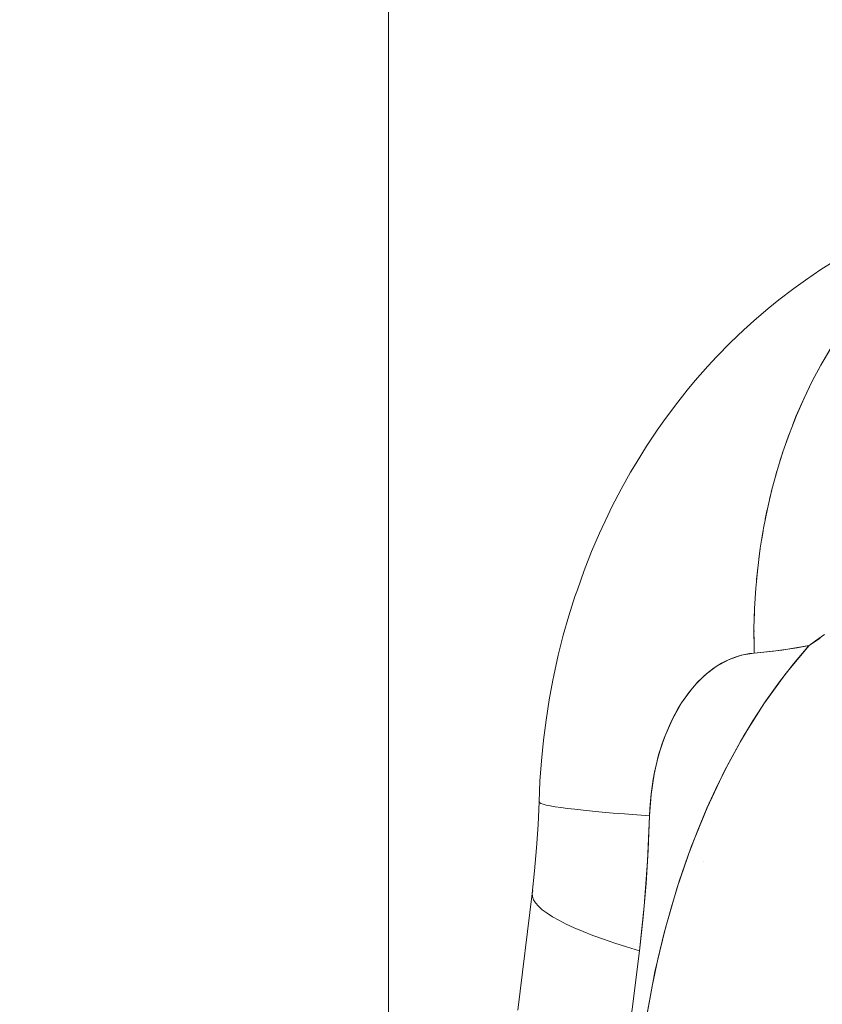
# Model space of a CAD drawing. Units: millimetres. Extents: x -3177 to 2423, y -2177 to 2123.
# Drawn here: x -1610 to -1593, y -110 to -89 of the extents above; entities that cross this region are included whole.
import ezdxf

# ---------------------------------------------------------------- set-up
doc = ezdxf.new("R2010")
doc.units = ezdxf.units.MM
for name, color, linetype, lineweight in [('EF-Climbing Hut-Rocks', 7, 'Continuous', 5), ('Volcano hut-Sides-Timber', 7, 'Continuous', 5), ('Working-None', 7, 'Continuous', 5)]:
    doc.layers.add(name, color=color, linetype=linetype, lineweight=lineweight)

# ---------------------------------------------------------------- blocks, each defined once
blk = doc.blocks.new('Group')
at = {"layer": 'EF-Climbing Hut-Rocks', "color": 7, "linetype": 'Continuous', "lineweight": 5, "transparency": 33554687, "flags": 128}
for points in [[(-1223.188, -82.824), (-1222.885, -80.361), (-1222.879, -80.425), (-1222.855, -80.491), (-1222.811, -80.559), (-1222.749, -80.63), (-1222.668, -80.702), (-1222.569, -80.775), (-1222.452, -80.85), (-1222.316, -80.927), (-1222.163, -81.005), (-1221.992, -81.084), (-1221.804, -81.163), (-1221.599, -81.244), (-1221.377, -81.325), (-1221.14, -81.407), (-1220.887, -81.489), (-1220.619, -81.571), (-1220.922, -84.033)], [(-1220.454, -82.891), (-1220.35, -82.316), (-1220.23, -81.749), (-1220.094, -81.19), (-1219.943, -80.64), (-1219.777, -80.102), (-1219.596, -79.575), (-1219.401, -79.06), (-1219.191, -78.56), (-1218.968, -78.074), (-1218.731, -77.603), (-1218.482, -77.149), (-1218.22, -76.712), (-1217.946, -76.293), (-1217.661, -75.893), (-1217.365, -75.512), (-1217.058, -75.152), (-1217.03, -75.121), (-1216.898, -75.027), (-1216.708, -74.893)], [(-1216.708, -74.893), (-1216.898, -75.027), (-1217.03, -75.121), (-1217.058, -75.152), (-1217.365, -75.512), (-1217.661, -75.893), (-1217.946, -76.293), (-1218.22, -76.712), (-1218.482, -77.149), (-1218.731, -77.603), (-1218.968, -78.074), (-1219.191, -78.56), (-1219.401, -79.06), (-1219.596, -79.575), (-1219.777, -80.102), (-1219.943, -80.64), (-1220.094, -81.19), (-1220.23, -81.749), (-1220.35, -82.316), (-1220.454, -82.891)], [(-1220.463, -82.934), (-1220.29, -82.012), (-1220.076, -81.111), (-1219.82, -80.233), (-1219.523, -79.376), (-1219.188, -78.551), (-1218.821, -77.773), (-1218.422, -77.041), (-1217.99, -76.355), (-1217.526, -75.715), (-1217.03, -75.121), (-1217.61, -75.223), (-1218.193, -75.285), (-1218.195, -75.206), (-1218.198, -74.775), (-1218.186, -74.345), (-1218.16, -73.916), (-1218.12, -73.49), (-1218.066, -73.067), (-1217.998, -72.649), (-1217.915, -72.235), (-1217.819, -71.827), (-1217.71, -71.425), (-1217.587, -71.031), (-1217.451, -70.645), (-1217.302, -70.267), (-1217.14, -69.899), (-1216.966, -69.54), (-1216.78, -69.193), (-1216.582, -68.857)], [(-1216.582, -68.857), (-1216.78, -69.193), (-1216.966, -69.54), (-1217.14, -69.899), (-1217.302, -70.267), (-1217.451, -70.645), (-1217.587, -71.031), (-1217.71, -71.425), (-1217.819, -71.827), (-1217.915, -72.235), (-1217.998, -72.649), (-1218.066, -73.067), (-1218.12, -73.49), (-1218.16, -73.916), (-1218.186, -74.345), (-1218.198, -74.775), (-1218.195, -75.206), (-1218.193, -75.285), (-1217.784, -75.246), (-1217.287, -75.171), (-1217.03, -75.121), (-1217.006, -75.103), (-1216.843, -74.995), (-1216.801, -74.966), (-1216.843, -74.995), (-1217.006, -75.103), (-1217.03, -75.121), (-1217.287, -75.171), (-1217.784, -75.246), (-1218.193, -75.285), (-1218.47, -75.329), (-1218.737, -75.424), (-1218.995, -75.568), (-1219.199, -75.722), (-1219.389, -75.901), (-1219.564, -76.106), (-1219.726, -76.336), (-1219.921, -76.679), (-1220.084, -77.044), (-1220.213, -77.43), (-1220.309, -77.839), (-1220.372, -78.269), (-1220.403, -78.72), (-1220.445, -79.676), (-1220.518, -80.626), (-1220.619, -81.571), (-1220.922, -84.033)], [(-1223.188, -82.824), (-1222.885, -80.361), (-1223.188, -82.824), (-1222.885, -80.361), (-1222.879, -80.425), (-1222.855, -80.491), (-1222.811, -80.559), (-1222.749, -80.63), (-1222.668, -80.702), (-1222.569, -80.775), (-1222.452, -80.85), (-1222.316, -80.927), (-1222.163, -81.005), (-1221.992, -81.084), (-1221.804, -81.163), (-1221.599, -81.244), (-1221.377, -81.325), (-1221.14, -81.407), (-1220.887, -81.489), (-1220.619, -81.571), (-1220.922, -84.033)], [(-1220.463, -82.934), (-1220.29, -82.012), (-1220.076, -81.111), (-1219.82, -80.233), (-1219.523, -79.376), (-1219.188, -78.551), (-1218.821, -77.773), (-1218.422, -77.041), (-1217.99, -76.355), (-1217.526, -75.715), (-1217.03, -75.121), (-1217.61, -75.223), (-1218.193, -75.285), (-1218.47, -75.329), (-1218.737, -75.424), (-1218.995, -75.568), (-1219.199, -75.722), (-1219.389, -75.901), (-1219.564, -76.106), (-1219.726, -76.336), (-1219.921, -76.679), (-1220.084, -77.044), (-1220.213, -77.43), (-1220.309, -77.839), (-1220.372, -78.269), (-1220.403, -78.72), (-1220.445, -79.676), (-1220.518, -80.626), (-1220.619, -81.571), (-1220.922, -84.033)], [(-1222.738, -78.427), (-1222.729, -78.442), (-1222.7, -78.458), (-1222.653, -78.475), (-1222.587, -78.492), (-1222.502, -78.509), (-1222.399, -78.527), (-1222.277, -78.545), (-1222.137, -78.564), (-1221.979, -78.583), (-1221.804, -78.602), (-1221.611, -78.621), (-1221.401, -78.641), (-1221.175, -78.661), (-1220.933, -78.68), (-1220.675, -78.7), (-1220.403, -78.72), (-1220.396, -78.564), (-1220.385, -78.408), (-1220.369, -78.253), (-1220.349, -78.099), (-1220.325, -77.947), (-1220.297, -77.796), (-1220.264, -77.648), (-1220.228, -77.501), (-1220.187, -77.358), (-1220.142, -77.217), (-1220.094, -77.08), (-1220.041, -76.946), (-1219.985, -76.815), (-1219.925, -76.689), (-1219.862, -76.567), (-1219.796, -76.449), (-1219.726, -76.336), (-1219.653, -76.227), (-1219.577, -76.124), (-1219.499, -76.026), (-1219.417, -75.933), (-1219.334, -75.846), (-1219.247, -75.764), (-1219.159, -75.689), (-1219.069, -75.619), (-1218.976, -75.556), (-1218.882, -75.499), (-1218.787, -75.449), (-1218.69, -75.405), (-1218.592, -75.367), (-1218.493, -75.336), (-1218.394, -75.312), (-1218.293, -75.295), (-1218.193, -75.285), (-1218.293, -75.295), (-1218.394, -75.312), (-1218.493, -75.336), (-1218.592, -75.367), (-1218.69, -75.405), (-1218.787, -75.449), (-1218.882, -75.499), (-1218.976, -75.556), (-1219.069, -75.619), (-1219.159, -75.689), (-1219.247, -75.764), (-1219.334, -75.846), (-1219.417, -75.933), (-1219.499, -76.026), (-1219.577, -76.124), (-1219.653, -76.227), (-1219.726, -76.336), (-1219.796, -76.449), (-1219.862, -76.567), (-1219.925, -76.689), (-1219.985, -76.815), (-1220.041, -76.946), (-1220.094, -77.08), (-1220.142, -77.217), (-1220.187, -77.358), (-1220.228, -77.501), (-1220.264, -77.648), (-1220.297, -77.796), (-1220.325, -77.947), (-1220.349, -78.099), (-1220.369, -78.253), (-1220.385, -78.408), (-1220.396, -78.564), (-1220.403, -78.72), (-1220.675, -78.7), (-1220.933, -78.68), (-1221.175, -78.661), (-1221.401, -78.641), (-1221.611, -78.621), (-1221.804, -78.602), (-1221.979, -78.583), (-1222.137, -78.564), (-1222.277, -78.545), (-1222.399, -78.527), (-1222.502, -78.509), (-1222.587, -78.492), (-1222.653, -78.475), (-1222.7, -78.458), (-1222.729, -78.442), (-1222.738, -78.427), (-1222.719, -77.991), (-1222.688, -77.557), (-1222.645, -77.125), (-1222.589, -76.697), (-1222.522, -76.273), (-1222.443, -75.854), (-1222.424, -75.755), (-1222.33, -75.328), (-1222.225, -74.908), (-1222.108, -74.496), (-1221.979, -74.092), (-1221.928, -73.946), (-1221.784, -73.539), (-1221.629, -73.142), (-1221.463, -72.755), (-1221.286, -72.381), (-1221.198, -72.197), (-1221.006, -71.825), (-1220.803, -71.465), (-1220.688, -71.271), (-1220.47, -70.917), (-1220.242, -70.578), (-1220.1, -70.377), (-1219.858, -70.046), (-1219.606, -69.731), (-1219.437, -69.527), (-1219.171, -69.223), (-1218.983, -69.024), (-1218.703, -68.733), (-1218.415, -68.461), (-1218.202, -68.265), (-1217.901, -68.008), (-1217.67, -67.822), (-1217.357, -67.582), (-1217.11, -67.407), (-1216.786, -67.185), (-1216.523, -67.023)], [(-1216.523, -67.023), (-1216.786, -67.185), (-1217.11, -67.407), (-1217.357, -67.582), (-1217.67, -67.822), (-1217.901, -68.008), (-1218.202, -68.265), (-1218.415, -68.461), (-1218.703, -68.733), (-1218.983, -69.024), (-1219.171, -69.223), (-1219.437, -69.527), (-1219.606, -69.731), (-1219.858, -70.046), (-1220.1, -70.377), (-1220.242, -70.578), (-1220.47, -70.917), (-1220.688, -71.271), (-1220.803, -71.465), (-1221.006, -71.825), (-1221.198, -72.197), (-1221.286, -72.381), (-1221.463, -72.755), (-1221.629, -73.142), (-1221.784, -73.539), (-1221.928, -73.946), (-1221.979, -74.092), (-1222.108, -74.496), (-1222.225, -74.908), (-1222.33, -75.328), (-1222.424, -75.755), (-1222.443, -75.854), (-1222.522, -76.273), (-1222.589, -76.697), (-1222.645, -77.125), (-1222.688, -77.557), (-1222.719, -77.991), (-1222.738, -78.427), (-1222.728, -78.412), (-1222.738, -78.427), (-1222.719, -77.991), (-1222.688, -77.557), (-1222.645, -77.125), (-1222.589, -76.697), (-1222.522, -76.273), (-1222.443, -75.854), (-1222.424, -75.755), (-1222.33, -75.328), (-1222.225, -74.908), (-1222.108, -74.496), (-1221.979, -74.092), (-1221.928, -73.946), (-1221.784, -73.539), (-1221.629, -73.142), (-1221.463, -72.755), (-1221.286, -72.381), (-1221.198, -72.197), (-1221.006, -71.825), (-1220.803, -71.465), (-1220.688, -71.271), (-1220.47, -70.917), (-1220.242, -70.578), (-1220.1, -70.377), (-1219.858, -70.046), (-1219.606, -69.731), (-1219.437, -69.527), (-1219.171, -69.223), (-1218.983, -69.024), (-1218.703, -68.733), (-1218.415, -68.461), (-1218.202, -68.265), (-1217.901, -68.008), (-1217.67, -67.822), (-1217.357, -67.582), (-1217.11, -67.407), (-1216.786, -67.185), (-1216.523, -67.023)], [(-1216.523, -67.023), (-1216.786, -67.185), (-1217.11, -67.407), (-1217.357, -67.582), (-1217.67, -67.822), (-1217.901, -68.008), (-1218.202, -68.265), (-1218.415, -68.461), (-1218.703, -68.733), (-1218.983, -69.024), (-1219.171, -69.223), (-1219.437, -69.527), (-1219.606, -69.731), (-1219.858, -70.046), (-1220.1, -70.377), (-1220.242, -70.578), (-1220.47, -70.917), (-1220.688, -71.271), (-1220.803, -71.465), (-1221.006, -71.825), (-1221.198, -72.197), (-1221.286, -72.381), (-1221.463, -72.755), (-1221.629, -73.142), (-1221.784, -73.539), (-1221.928, -73.946), (-1221.979, -74.092), (-1222.108, -74.496), (-1222.225, -74.908), (-1222.33, -75.328), (-1222.424, -75.755), (-1222.443, -75.854), (-1222.522, -76.273), (-1222.589, -76.697), (-1222.645, -77.125), (-1222.688, -77.557), (-1222.719, -77.991), (-1222.738, -78.427)], [(-1217.375, -70.454), (-1217.311, -70.29), (-1217.148, -69.917), (-1216.973, -69.555), (-1216.786, -69.203), (-1216.586, -68.863)], [(-1216.586, -68.863), (-1216.786, -69.203), (-1216.973, -69.555), (-1217.148, -69.917), (-1217.311, -70.29), (-1217.375, -70.454)], [(-1217.519, -70.84), (-1217.461, -70.672), (-1217.456, -70.659), (-1217.461, -70.672), (-1217.519, -70.84)], [(-1217.65, -71.234), (-1217.597, -71.063), (-1217.592, -71.047), (-1217.597, -71.063), (-1217.65, -71.234)], [(-1217.634, -71.183), (-1217.634, -71.181), (-1217.634, -71.183), (-1217.634, -71.181), (-1217.634, -71.183)], [(-1217.767, -71.635), (-1217.72, -71.462), (-1217.715, -71.444), (-1217.72, -71.462), (-1217.767, -71.635)], [(-1217.87, -72.043), (-1217.83, -71.868), (-1217.824, -71.848), (-1217.83, -71.868), (-1217.87, -72.043)], [(-1217.959, -72.457), (-1217.925, -72.281), (-1217.92, -72.258), (-1217.925, -72.281), (-1217.959, -72.457)], [(-1218.035, -72.876), (-1218.007, -72.699), (-1218.002, -72.674), (-1218.007, -72.699), (-1218.035, -72.876)], [(-1218.096, -73.299), (-1218.074, -73.122), (-1218.069, -73.095), (-1218.074, -73.122), (-1218.096, -73.299)], [(-1218.142, -73.727), (-1218.127, -73.55), (-1218.123, -73.52), (-1218.127, -73.55), (-1218.142, -73.727)], [(-1218.175, -74.157), (-1218.165, -73.981), (-1218.162, -73.949), (-1218.165, -73.981), (-1218.175, -74.157)], [(-1218.193, -74.589), (-1218.189, -74.414), (-1218.187, -74.379), (-1218.189, -74.414), (-1218.193, -74.589)], [(-1218.198, -74.849), (-1218.196, -75.022), (-1218.198, -74.849), (-1218.197, -74.812), (-1218.198, -74.849)], [(-1218.898, -75.514), (-1218.897, -75.508), (-1218.898, -75.514), (-1218.897, -75.508), (-1218.898, -75.514)], [(-1222.885, -80.361), (-1222.879, -80.425), (-1222.855, -80.491), (-1222.811, -80.559), (-1222.749, -80.63), (-1222.668, -80.702), (-1222.569, -80.775), (-1222.452, -80.85), (-1222.316, -80.927), (-1222.163, -81.005), (-1221.992, -81.084), (-1221.804, -81.163), (-1221.599, -81.244), (-1221.377, -81.325), (-1221.14, -81.407), (-1220.887, -81.489), (-1220.619, -81.571), (-1220.54, -80.863), (-1220.478, -80.151), (-1220.432, -79.437), (-1220.403, -78.72), (-1220.675, -78.7), (-1220.933, -78.68), (-1221.175, -78.661), (-1221.401, -78.641), (-1221.611, -78.621), (-1221.804, -78.602), (-1221.979, -78.583), (-1222.137, -78.564), (-1222.277, -78.545), (-1222.399, -78.527), (-1222.502, -78.509), (-1222.587, -78.492), (-1222.653, -78.475), (-1222.7, -78.458), (-1222.729, -78.442), (-1222.738, -78.427), (-1222.758, -78.913), (-1222.789, -79.398), (-1222.831, -79.881), (-1222.885, -80.361), (-1222.871, -80.299), (-1222.885, -80.361), (-1222.831, -79.881), (-1222.789, -79.398), (-1222.758, -78.913), (-1222.738, -78.427), (-1222.729, -78.442), (-1222.7, -78.458), (-1222.653, -78.475), (-1222.587, -78.492), (-1222.502, -78.509), (-1222.399, -78.527), (-1222.277, -78.545), (-1222.137, -78.564), (-1221.979, -78.583), (-1221.804, -78.602), (-1221.611, -78.621), (-1221.401, -78.641), (-1221.175, -78.661), (-1220.933, -78.68), (-1220.675, -78.7), (-1220.403, -78.72), (-1220.432, -79.437), (-1220.478, -80.151), (-1220.54, -80.863), (-1220.619, -81.571), (-1220.887, -81.489), (-1221.14, -81.407), (-1221.377, -81.325), (-1221.599, -81.244), (-1221.804, -81.163), (-1221.992, -81.084), (-1222.163, -81.005), (-1222.316, -80.927), (-1222.452, -80.85), (-1222.569, -80.775), (-1222.668, -80.702), (-1222.749, -80.63), (-1222.811, -80.559), (-1222.855, -80.491), (-1222.879, -80.425), (-1222.885, -80.361), (-1222.831, -79.881), (-1222.789, -79.398), (-1222.758, -78.913), (-1222.738, -78.427), (-1222.758, -78.913), (-1222.789, -79.398), (-1222.831, -79.881), (-1222.885, -80.361)], [(-1219.174, -78.522), (-1219.174, -78.521), (-1219.174, -78.522), (-1219.174, -78.521), (-1219.174, -78.522), (-1219.174, -78.521)], [(-1220.45, -79.715), (-1220.448, -79.715), (-1220.45, -79.715), (-1220.448, -79.715), (-1220.45, -79.715)], [(-1219.271, -79.689), (-1219.271, -79.689), (-1219.272, -79.69), (-1219.271, -79.689), (-1219.272, -79.69), (-1219.271, -79.689), (-1219.272, -79.69)], [(-1220.318, -82.162), (-1220.317, -82.162), (-1220.318, -82.162), (-1220.317, -82.162), (-1220.318, -82.162)]]:
    blk.add_lwpolyline(points, dxfattribs=at)
at = {"layer": 'Volcano hut-Sides-Timber', "color": 7, "linetype": 'Continuous', "lineweight": 5, "transparency": 33554687, "flags": 128}
for points in [[(-1225.919, -540), (-1225.919, -143.459), (-1225.919, -540), (-1225.919, -143.459), (-1225.919, -540), (-1300.003, -540), (-1300.003, 540), (-1225.919, 540), (-1225.919, -106.119), (-1225.919, 540), (-1225.919, -106.119), (-1225.919, 540)], [(-1225.919, 540), (-1225.919, -106.119), (-1225.919, 540), (-1135.929, 540), (-1135.929, 150.981), (-1135.929, 540), (-1135.929, 150.981), (-1135.929, 540)]]:
    blk.add_lwpolyline(points, dxfattribs=at)

msp = doc.modelspace()

# ---------------------------------------------------------------- block references
at = {"layer": 'Working-None'}
msp.add_blockref('Group', (-376.527, -27.331), dxfattribs=at)

doc.saveas('drawing.dxf')
